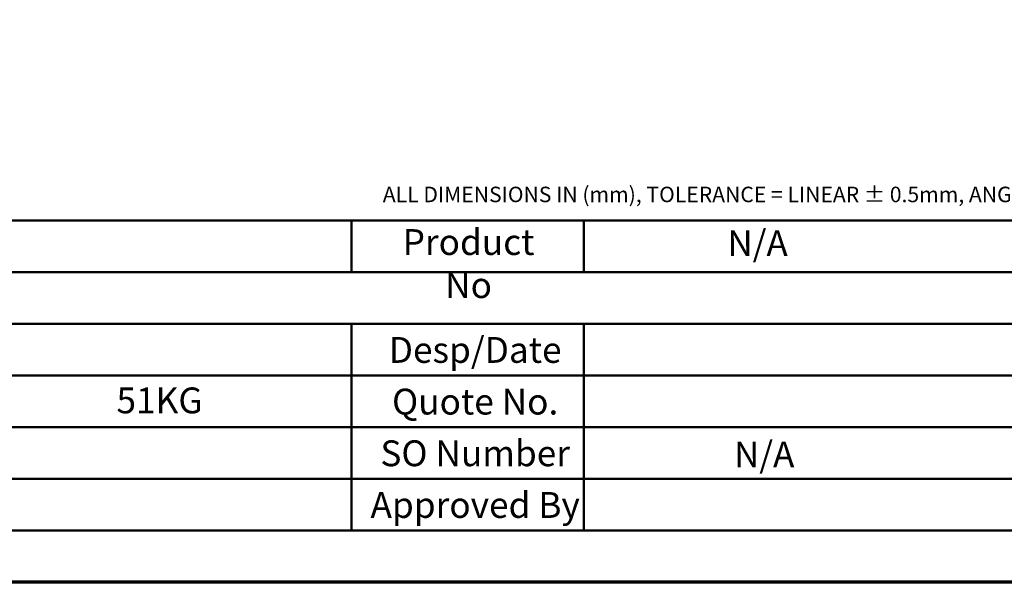
# Model space of a CAD drawing. Units: millimetres. Extents: x 65 to 7036, y 100 to 4100.
# Drawn here: x 2158 to 4063, y 100 to 1189 of the extents above; entities that cross this region are included whole.
import ezdxf
from ezdxf.enums import TextEntityAlignment as Align

# ---------------------------------------------------------------- set-up
doc = ezdxf.new("R2010")
doc.units = ezdxf.units.MM
doc.header["$LTSCALE"] = 20
doc.layers.add('Border (ISO)', color=7, linetype='Continuous', lineweight=70)
doc.layers.add('Title (ISO)', color=7, linetype='Continuous', lineweight=50)
doc.styles.add('Note Text (ISO)', font='tahoma.ttf')
doc.styles.add('Text Style101', font='tahomabd.ttf')
doc.styles.add('Text Style102', font='tahomabd.ttf')
doc.styles.add('Text Style49', font='tahoma.ttf')

# ---------------------------------------------------------------- blocks, each defined once
blk = doc.blocks.new('Borders Default Border')
at = {"layer": 'Border (ISO)', "flags": 128}
blk.add_lwpolyline([(5, 5), (5, 205), (292, 205), (292, 5), (5, 5)], dxfattribs=at)
blk = doc.blocks.new('Title Blocks Moffat2018')
at = {"layer": 'Title (ISO)'}
for p, q in [((113.301, 117.134), (318.301, 117.134)), ((248.301, 117.134), (248.301, 112.134)), ((270.783, 112.134), (270.783, 117.134)), ((113.301, 112.134), (258.301, 112.134)), ((248.301, 112.134), (318.301, 112.134)), ((117.049, 107.134), (248.301, 107.134)), ((248.301, 107.134), (318.301, 107.134)), ((248.301, 107.134), (248.301, 87.134)), ((270.783, 87.134), (270.783, 107.134)), ((113.301, 102.134), (318.301, 102.134)), ((113.301, 97.134), (258.301, 97.134)), ((248.301, 97.134), (318.301, 97.134)), ((113.301, 92.134), (258.301, 92.134)), ((248.301, 92.134), (318.301, 92.134)), ((113.301, 87.134), (318.301, 87.134)), ((113.301, 82.134), (318.301, 82.134))]:
    blk.add_line(p, q, dxfattribs=at)
at = {"layer": 'Title (ISO)', "style": 'Note Text (ISO)'}
blk.add_text('SO Number', height=2.5, rotation=359.99744, dxfattribs=at).set_placement((260.255, 95.865), align=Align.TOP_CENTER)
blk.add_text('Approved By', height=2.5, dxfattribs=at).set_placement((260.255, 90.865), align=Align.TOP_CENTER)
for s, insert, char_height, width, attachment_point in [('\\fTahoma|b0|i0;\\H1.5000;ALL DIMENSIONS IN (mm), TOLERANCE = LINEAR ± 0.5mm, ANGULAR ± 0.5mm (OR AS STATED). ALL SHARP EDGES TO BE REMOVED FROM SHEET METAL PARTS.', (324.056, 118.407), 1.5, 152.57491, 5), ('\\fTahoma|b0|i0;51KG', (229.714, 100.984), 2.5, 20.02525, 2)]:
    blk.add_mtext(s, dxfattribs=dict(at, insert=insert, char_height=char_height, width=width, attachment_point=attachment_point))
at = {"layer": 'Title (ISO)', "char_height": 2.5, "width": 18, "attachment_point": 2, "rotation": 0, "style": 'Note Text (ISO)'}
for s, insert in [('\\fTahoma|b0|i0;Product No', (259.615, 116.301)), ('\\fTahoma|b0|i0;Desp/Date', (260.255, 105.865)), ('\\fTahoma|b0|i0;Quote No.', (260.255, 100.865))]:
    blk.add_mtext(s, dxfattribs=dict(at, insert=insert))
at = {"layer": 'Title (ISO)'}
for tag, p, height, style in [('Product_No_001', (284.661, 113.703), 2.486, 'Text Style49'), ('PROJECT_001', (183.133, 113.503), 2.486, 'Text Style49'), ('TITLE_001', (179.263, 108.509), 2.486, 'Text Style49'), ('REVISION_NUMBER_001', (388.819, 89.634), 5, 'Text Style102'), ('CREATION_DATE_001', (350.557, 88.606), 2.486, 'Text Style49'), ('Sheet_Size_001', (393.065, 83.387), 2.5, 'Text Style101')]:
    blk.add_attdef(tag, p, '', height=height, dxfattribs=dict(at, style=style))
at = {"layer": 'Title (ISO)', "style": 'Text Style49'}
for tag, p in [('SMStyle', (165.89, 106.037)), ('Thickness', (230.108, 106.037)), ('Legacy', (165.89, 101.037)), ('Quote', (288.255, 100.865))]:
    blk.add_attdef(tag, text='', height=2.486, dxfattribs=at).set_placement(p, align=Align.TOP_CENTER)
for tag, p, rotation in [('SO_001', (285.301, 93.267), 359.99337), ('Initial_View_Scale_001', (344.21, 83.392), 0.00585)]:
    blk.add_attdef(tag, p, '', height=2.486, rotation=rotation, dxfattribs=at)

msp = doc.modelspace()

# ---------------------------------------------------------------- block references
at = {"xscale": 20, "yscale": 20, "zscale": 20}
msp.add_blockref('Borders Default Border', (0, 0), dxfattribs=at)
ref = msp.add_blockref('Title Blocks Moffat2018', (-2166.02, -1542.68), dxfattribs=dict(xscale=20, yscale=20, zscale=20))
ref.add_attrib('SO_001', 'N/A', (3539.99, 322.66), dxfattribs={"layer": 'Title (ISO)', "height": 49.71, "rotation": 359.99337, "style": 'Text Style49'})
ref.add_attrib('Product_No_001', 'N/A', (3527.2, 731.39), dxfattribs={"layer": 'Title (ISO)', "height": 49.71, "style": 'Text Style49'})

doc.saveas('drawing.dxf')
